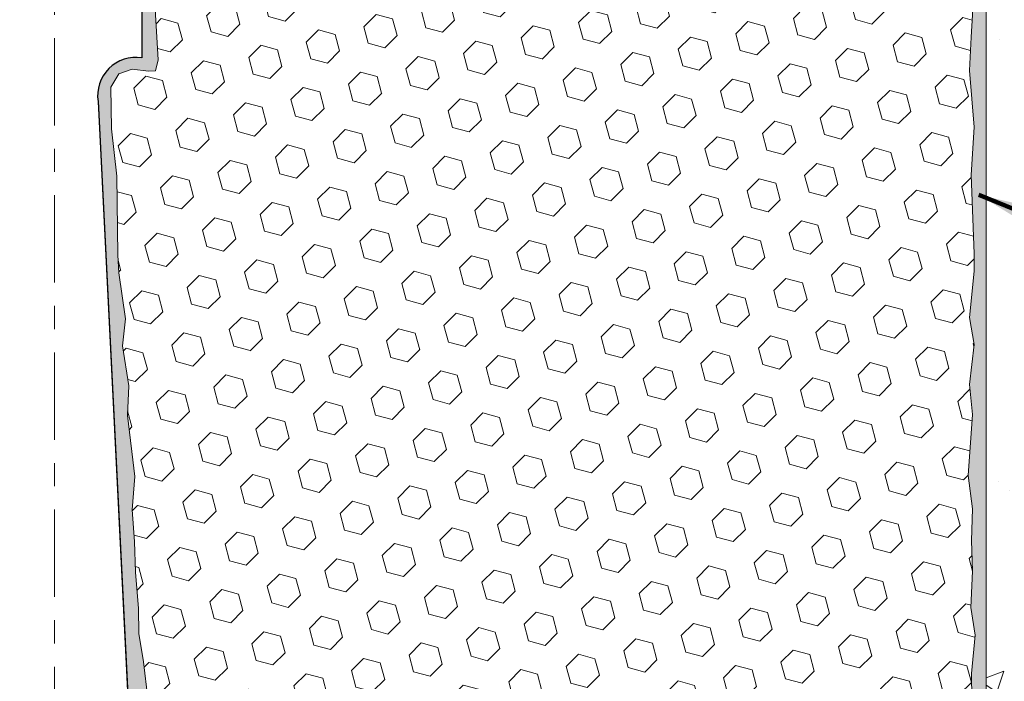
# Model space of a CAD drawing. Extents: x 121 to 3254, y -6 to 1977.
# Drawn here: x 139 to 143, y 7 to 10 of the extents above; entities that cross this region are included whole.
import ezdxf

# ---------------------------------------------------------------- set-up
doc = ezdxf.new("R2010")
doc.units = 0
doc.header["$LTSCALE"] = 5
doc.header["$MEASUREMENT"] = 0
doc.linetypes.add('CENTERX2', pattern=[4, 2.5, -0.5, 0.5, -0.5])
doc.linetypes.add('PHANTOMX2', pattern=[5, 2.5, -0.5, 0.5, -0.5, 0.5, -0.5])
doc.layers.get('DEFPOINTS').update_dxf_attribs({"linetype": 'CONTINUOUS'})
for name, color, linetype, lineweight in [('CENTERLINE - L', 1, 'CENTERX2', 15), ('CONCRETE - H', 130, 'CONTINUOUS', 9), ('CONCRETE - L', 132, 'PHANTOMX2', 20), ('DIMS', 50, 'CONTINUOUS', 25), ('EPOXY ADHESIVE - H', 52, 'CONTINUOUS', 25), ('EPOXY ADHESIVE - L', 50, 'CONTINUOUS', 15), ('FOAM INSERT - H', 150, 'CONTINUOUS', 9), ('SPLINE - L', 7, 'CONTINUOUS', 25), ('TEXT - 4', 241, 'CONTINUOUS', 25)]:
    doc.layers.add(name, color=color, linetype=linetype, lineweight=lineweight)
doc.styles.add('ROMANS', font='romans', dxfattribs={"width": 0.9})
doc.dimstyles.get("Standard").update_dxf_attribs({"dimtxt": 0.18, "dimasz": 0.18, "dimexe": 0.18, "dimexo": 0.0625, "dimgap": 0.09, "dimtad": 0, "dimtih": 1, "dimtoh": 1, "dimdec": 4, "dimzin": 0, "dimdsep": 46, "dimtxsty": 'Standard', "dimcen": 0.09, "dimadec": 0, "dimazin": 0, "dimtfac": 1, "dimtdec": 4, "dimtofl": 0, "dimtmove": 0, "dimatfit": 3, "dimfxl": 1, "dimtolj": 1, "dimtzin": 0, "dimarcsym": 0})

# ---------------------------------------------------------------- blocks, each defined once
blk = doc.blocks.new('*D7')
at = {"layer": 'DEFPOINTS', "color": 0, "transparency": 16777216}
for p in [(143.3890481039229, 11.75185429062949), (142.742361928568, 5.75136795940367), (144.271635875471, 5.75136795940367)]:
    blk.add_point(p, dxfattribs=at)
at = {"layer": 'DIMS', "color": 0, "lineweight": -2, "transparency": 16777216}
for p, q in [((143.5890481039229, 11.75185429062949), (144.471635875471, 11.75185429062949)), ((144.271635875471, 11.55185429062949), (144.271635875471, 10.31669825817531)), ((144.271635875471, 5.95136795940367), (144.271635875471, 9.278603020080071)), ((142.942361928568, 5.75136795940367), (144.471635875471, 5.75136795940367))]:
    blk.add_line(p, q, dxfattribs=at)
at = {"layer": 'DIMS', "color": 0, "transparency": 16777216}
for points in [[(144.2383025421377, 11.55185429062949), (144.3049692088044, 11.55185429062949), (144.271635875471, 11.75185429062949)], [(144.2383025421377, 5.95136795940367), (144.3049692088044, 5.95136795940367), (144.271635875471, 5.75136795940367)]]:
    blk.add_solid(points, dxfattribs=at)
at = {"layer": 'DIMS', "color": 0, "transparency": 16777216, "insert": (144.271635875471, 9.797650639127713), "char_height": 0.2, "attachment_point": 5, "style": 'ROMANS'}
blk.add_mtext('\\A1;6 IN\\P [152.4mm]', dxfattribs=at)

msp = doc.modelspace()

# ---------------------------------------------------------------- hatches: boundary and pattern name
at = {"layer": 'CONCRETE - H'}
h = msp.add_hatch(dxfattribs=at)
h.set_pattern_fill('AR-CONC', color=256, scale=0.15)
h.set_pattern_definition([(49.99999999999999, (0, 0.337083299026915), (1.07589027390113, -0.09412820247389266), [0.1125, -1.2375]), (355, (0, 0.337083299026915), (-0.2081270004195, 1.128288200550018), [0.09, -0.9899999999999999]), (100.45144446, (0.08965752149999999, 0.329239283026915), (0.8677632700906679, 1.034159986452944), [0.09561028799999996, -1.051713167999999]), (46.18420000000002, (0, 0.6370832990269151), (1.600861996007358, -0.2482789211896148), [0.1687499999999999, -1.85625]), (96.63563549, (0.1334051175, 0.616393338526915), (1.401992918511342, 1.461177901161826), [0.143415513, -1.57757064]), (351.1841639899999, (0, 0.6370832990269151), (1.40199291758216, 1.461177900404985), [0.135, -1.4850000015]), (21, (0.15, 0.562083299026915), (0.8953605781776924, -0.6039283359980082), [0.1125, -1.2375]), (326.0000000000001, (0.15, 0.562083299026915), (0.3649729978823726, 1.087725067570279), [0.09, -0.9899999999999999]), (71.45144474, (0.224613381, 0.511755938026915), (1.260333565094957, 0.4837967292095307), [0.095610285, -1.051713168]), (37.50000000000001, (0, 0.337083299026915), (0.018239782975936, 0.4993407807469672), [0, -0.9779999999999999, 0, -1.005, 0, -0.9937499999999999]), (7.499999999999999, (0, 0.337083299026915), (0.3946043061632229, 0.5916175678235404), [0, -0.573, 0, -0.9555, 0, -0.37875]), (327.5, (-0.3345, 0.337083299026915), (0.8007336542586135, -0.03383230760156963), [0, -0.375, 0, -1.17, 0, -1.5525]), (317.5, (-0.4845, 0.337083299026915), (0.8747792540135794, 0.1501574734984766), [0, -0.4875, 0, -0.7769999999999999, 0, -1.1025])])
edge = h.paths.add_edge_path()
edge.add_line((149.4625474546943, 11.75185429062951), (149.460906038148, 11.71104436725824))
edge.add_line((149.460906038148, 11.71104436725824), (149.4592618524412, 11.67021539756385))
edge.add_line((149.4592618524412, 11.67021539756386), (149.4576121284138, 11.62934833522327))
edge.add_line((149.4576121284137, 11.62934833522327), (149.4559540969052, 11.58842413391336))
edge.add_line((149.4559540969052, 11.58842413391336), (149.4542849887551, 11.54742374731102))
edge.add_line((149.4542849887551, 11.54742374731102), (149.4526020348031, 11.50632812909315))
edge.add_line((149.4526020348031, 11.50632812909314), (149.4509024658889, 11.46511823293664))
edge.add_line((149.450902465889, 11.46511823293664), (149.4491835128522, 11.42377501251837))
edge.add_line((149.4491835128522, 11.42377501251837), (149.4474424065323, 11.38227942151526))
edge.add_line((149.4474424065323, 11.38227942151526), (149.4456763777691, 11.34061241360418))
edge.add_line((149.4456763777691, 11.34061241360418), (149.4438826574022, 11.29875494246203))
edge.add_line((149.4438826574023, 11.29875494246203), (149.4420584762712, 11.25668796176571))
edge.add_line((149.4420584762712, 11.25668796176571), (149.4402010652158, 11.21439242519211))
edge.add_line((149.4402010652157, 11.21439242519211), (149.4383076550754, 11.17184928641811))
edge.add_line((149.4383076550754, 11.17184928641811), (149.4363754766898, 11.12903949912062))
edge.add_line((149.4363754766898, 11.12903949912062), (149.4344017608986, 11.08594401697653))
edge.add_line((149.4344017608986, 11.08594401697653), (149.4323837385415, 11.04254379366273))
edge.add_line((149.4323837385415, 11.04254379366273), (149.4303186404579, 10.99881978285611))
edge.add_line((149.430318640458, 10.99881978285611), (149.4282036974877, 10.95475293823356))
edge.add_line((149.4282036974877, 10.95475293823356), (149.4260342444497, 10.91032850480645))
edge.add_line((149.4260342444497, 10.91032850480645), (149.4237863692251, 10.86557528990013))
edge.add_line((149.4237863692251, 10.86557528990013), (149.4214249520394, 10.82054746754618))
edge.add_line((149.4214249520394, 10.82054746754619), (149.418914733857, 10.77529952697104))
edge.add_line((149.418914733857, 10.77529952697104), (149.4162204556423, 10.72988595740112))
edge.add_line((149.4162204556423, 10.72988595740112), (149.4133068583595, 10.68436124806287))
edge.add_line((149.4133068583595, 10.68436124806287), (149.4101386829733, 10.63877988818272))
edge.add_line((149.4101386829733, 10.63877988818272), (149.4066806704478, 10.5931963669871))
edge.add_line((149.4066806704479, 10.5931963669871), (149.4028975617476, 10.54766517370245))
edge.add_line((149.4028975617476, 10.54766517370246), (149.3987540978369, 10.50224079755521))
edge.add_line((149.3987540978369, 10.50224079755521), (149.3942150196802, 10.45697772777181))
edge.add_line((149.3942150196802, 10.45697772777181), (149.3892450682419, 10.41193045357867))
edge.add_line((149.3892450682419, 10.41193045357867), (149.3838089844863, 10.36715346420225))
edge.add_line((149.3838089844863, 10.36715346420225), (149.3778715093778, 10.32270124886896))
edge.add_line((149.3778715093778, 10.32270124886896), (149.3713973838808, 10.27862829680524))
edge.add_line((149.3713973838808, 10.27862829680524), (149.3643513489597, 10.23498909723754))
edge.add_line((149.3643513489597, 10.23498909723754), (149.3566981455787, 10.19183813939228))
edge.add_line((149.3566981455787, 10.19183813939228), (149.3484025147025, 10.1492299124959))
edge.add_line((149.3484025147025, 10.1492299124959), (149.3394291972953, 10.10721890577482))
edge.add_line((149.3394291972953, 10.10721890577482), (149.3297429343216, 10.0658596084555))
edge.add_line((149.3297429343216, 10.0658596084555), (149.3193084667457, 10.02520650976435))
edge.add_line((149.3193084667457, 10.02520650976435), (149.3080905355319, 9.985314098927816))
edge.add_line((149.3080905355319, 9.985314098927816), (149.2960538816446, 9.946236865172331))
edge.add_line((149.2960538816446, 9.946236865172331), (149.2831632460483, 9.90802929772433))
edge.add_line((149.2831632460483, 9.90802929772433), (149.2693833697074, 9.870745885810248))
edge.add_line((149.2693833697074, 9.870745885810248), (149.2546789935861, 9.83444111865651))
edge.add_line((149.2546789935862, 9.83444111865651), (149.239014858649, 9.79916948548956))
edge.add_line((149.239014858649, 9.79916948548956), (149.2223557058603, 9.764985475535827))
edge.add_line((149.2223557058603, 9.764985475535827), (149.2046662761845, 9.731943578021752))
edge.add_line((149.2046662761845, 9.731943578021752), (149.1859113105859, 9.700098282173762))
edge.add_line((149.1859113105859, 9.700098282173766), (149.166055550029, 9.669504077218303))
edge.add_line((149.166055550029, 9.6695040772183), (149.1450637397712, 9.640215446282607))
edge.add_line((149.1450637397712, 9.640215446282607), (149.1229131661716, 9.612269055761491))
edge.add_line((149.1229131661716, 9.612269055761494), (149.0996212012903, 9.585644623604903))
edge.add_line((149.0996212012903, 9.585644623604903), (149.0752132092788, 9.560310513660593))
edge.add_line((149.0752132092788, 9.560310513660593), (149.0497145542882, 9.536235089776323))
edge.add_line((149.0497145542882, 9.536235089776323), (149.0231506004699, 9.513386715799857))
edge.add_line((149.0231506004699, 9.513386715799857), (148.9955467119752, 9.491733755578945))
edge.add_line((148.9955467119752, 9.491733755578945), (148.9669282529553, 9.471244572961357))
edge.add_line((148.9669282529553, 9.471244572961357), (148.9373205875615, 9.451887531794842))
edge.add_line((148.9373205875615, 9.451887531794842), (148.9067490799451, 9.433630995927167))
edge.add_line((148.9067490799451, 9.433630995927171), (148.8752390942573, 9.41644332920609))
edge.add_line((148.8752390942573, 9.416443329206086), (148.8428159946495, 9.400292895479364))
edge.add_line((148.8428159946496, 9.400292895479364), (148.809505145273, 9.385148058594755))
edge.add_line((148.809505145273, 9.385148058594755), (148.7753319102789, 9.370977182400019))
edge.add_line((148.7753319102789, 9.370977182400015), (148.7403216538187, 9.357748630742911))
edge.add_line((148.7403216538187, 9.357748630742915), (148.7044997400435, 9.345430767471203))
edge.add_line((148.7044997400435, 9.345430767471203), (148.6678915331046, 9.333991956432644))
edge.add_line((148.6678915331047, 9.33399195643264), (148.6305223971534, 9.32340056147499))
edge.add_line((148.6305223971534, 9.32340056147499), (148.5924176963412, 9.313624946446012))
edge.add_line((148.5924176963412, 9.313624946446012), (148.5536027948191, 9.304633475193462))
edge.add_line((148.5536027948191, 9.304633475193462), (148.5141030567385, 9.296394511565097))
edge.add_line((148.5141030567385, 9.296394511565097), (148.4739438462506, 9.288876419408684))
edge.add_line((148.4739438462506, 9.288876419408684), (148.4331505275068, 9.282047562571979))
edge.add_line((148.4331505275069, 9.282047562571975), (148.3917484646584, 9.275876304902727))
edge.add_line((148.3917484646584, 9.275876304902727), (148.3497630218565, 9.270331010248707))
edge.add_line((148.3497630218565, 9.27033101024871), (148.3072195632525, 9.265380042457679))
edge.add_line((148.3072195632525, 9.265380042457679), (148.2641434529976, 9.260991765377383))
edge.add_line((148.2641434529976, 9.260991765377383), (148.2205600552432, 9.257134542855596))
edge.add_line((148.2205600552432, 9.257134542855596), (148.1764947341406, 9.253776738740068))
edge.add_line((148.1764947341406, 9.253776738740068), (148.1319728538409, 9.250886716878565))
edge.add_line((148.1319728538408, 9.250886716878565), (148.0870197784954, 9.248432841118838))
edge.add_line((148.0870197784954, 9.248432841118838), (148.0416608722556, 9.246383475308651))
edge.add_line((148.0416608722556, 9.246383475308651), (147.9959214992726, 9.24470698329576))
edge.add_line((147.9959214992726, 9.24470698329576), (147.9498270236978, 9.24337172892793))
edge.add_line((147.9498270236978, 9.24337172892793), (147.9034028096823, 9.242346076052915))
edge.add_line((147.9034028096823, 9.242346076052915), (147.8566742213775, 9.241598388518476))
edge.add_line((147.8566742213776, 9.241598388518476), (147.8096666229348, 9.241097030172373))
edge.add_line((147.8096666229348, 9.241097030172373), (147.7624053785052, 9.240810364862366))
edge.add_line((147.7624053785052, 9.240810364862366), (147.7149158522402, 9.240706756436207))
edge.add_line((147.7149158522402, 9.24070675643621), (147.667223408291, 9.240754568741668))
edge.add_line((147.667223408291, 9.240754568741668), (147.6193534108089, 9.240922165626497))
edge.add_line((147.6193534108088, 9.240922165626497), (147.5713312239451, 9.241177910938458))
edge.add_line((147.5713312239451, 9.241177910938461), (147.523182211851, 9.241490168525313))
edge.add_line((147.523182211851, 9.241490168525313), (147.4749317386779, 9.241827302234814))
edge.add_line((147.4749317386779, 9.241827302234814), (147.4266051685769, 9.242157675914726))
edge.add_line((147.4266051685769, 9.242157675914726), (147.3782278656995, 9.242449653412802))
edge.add_line((147.3782278656995, 9.242449653412802), (147.3298251941968, 9.242671598576806))
edge.add_line((147.3298251941968, 9.242671598576809), (147.2814225182202, 9.2427918752545))
edge.add_line((147.2814225182202, 9.2427918752545), (147.2330452019209, 9.24277884729364))
edge.add_line((147.2330452019209, 9.24277884729364), (147.1847186094502, 9.242600878541982))
edge.add_line((147.1847186094502, 9.242600878541978), (147.1364681049594, 9.242226332847284))
edge.add_line((147.1364681049594, 9.242226332847284), (147.0883190525999, 9.241623574057314))
edge.add_line((147.0883190525999, 9.241623574057318), (147.0402968165227, 9.240760966019831))
edge.add_line((147.0402968165227, 9.240760966019828), (146.9924267608793, 9.23960687258258))
edge.add_line((146.9924267608793, 9.23960687258258), (146.944734249821, 9.238129657593337))
edge.add_line((146.944734249821, 9.238129657593333), (146.8972446474989, 9.23629768489985))
edge.add_line((146.8972446474989, 9.23629768489985), (146.8499833180644, 9.234079318349881))
edge.add_line((146.8499833180644, 9.234079318349881), (146.8029756256688, 9.231442921791189))
edge.add_line((146.8029756256688, 9.231442921791192), (146.7562469344633, 9.228356859071543))
edge.add_line((146.7562469344633, 9.228356859071543), (146.7098226085993, 9.224789494038689))
edge.add_line((146.7098226085992, 9.224789494038689), (146.6637280122279, 9.220709190540394))
edge.add_line((146.6637280122279, 9.220709190540394), (146.6179885095005, 9.21608431242441))
edge.add_line((146.6179885095005, 9.21608431242441), (146.5726294645685, 9.210883223538502))
edge.add_line((146.5726294645685, 9.210883223538502), (146.5276762415829, 9.205074287730426))
edge.add_line((146.5276762415829, 9.205074287730426), (146.4831542046952, 9.198625868847945))
edge.add_line((146.4831542046952, 9.198625868847945), (146.4390887180566, 9.191506330738815))
edge.add_line((146.4390887180565, 9.191506330738815), (146.3955051458183, 9.183684037250796))
edge.add_line((146.3955051458183, 9.183684037250796), (146.3524288521317, 9.175127352231648))
edge.add_line((146.3524288521317, 9.175127352231645), (146.3098852011481, 9.165804639529124))
edge.add_line((146.3098852011481, 9.165804639529128), (146.2678995570188, 9.155684262990999))
edge.add_line((146.2678995570188, 9.155684262990999), (146.226497283895, 9.144734586465017))
edge.add_line((146.2264972838949, 9.144734586465017), (146.1857037459279, 9.132923973798942))
edge.add_line((146.1857037459279, 9.132923973798942), (146.1455443072689, 9.12022078884053))
edge.add_line((146.1455443072689, 9.12022078884053), (146.1060443320692, 9.106593395437546))
edge.add_line((146.1060443320692, 9.10659339543755), (146.0672291844802, 9.092010157437748))
edge.add_line((146.0672291844802, 9.092010157437748), (146.0291242286531, 9.076439438688894))
edge.add_line((146.0291242286531, 9.076439438688894), (145.9917548287392, 9.059849603038742))
edge.add_line((145.9917548287392, 9.059849603038742), (145.9551463488898, 9.042209014335054))
edge.add_line((145.9551463488898, 9.042209014335054), (145.9193241532561, 9.023486036425588))
edge.add_line((145.9193241532562, 9.023486036425584), (145.8843136059896, 9.003649033158098))
edge.add_line((145.8843136059895, 9.003649033158101), (145.8501373306072, 8.982670863292338))
edge.add_line((145.8501373306072, 8.982670863292338), (145.8167958206565, 8.96056068093596))
edge.add_line((145.8167958206565, 8.96056068093596), (145.784278866626, 8.937345194276013))
edge.add_line((145.784278866626, 8.937345194276013), (145.7525761892354, 8.91305122592706))
edge.add_line((145.7525761892354, 8.91305122592706), (145.7216775092047, 8.887705598503675))
edge.add_line((145.7216775092047, 8.887705598503672), (145.6915725472536, 8.861335134620422))
edge.add_line((145.6915725472536, 8.861335134620422), (145.662251024102, 8.833966656891878))
edge.add_line((145.6622510241021, 8.833966656891878), (145.6337026604698, 8.805626987932605))
edge.add_line((145.6337026604698, 8.805626987932605), (145.6059171770767, 8.77634295035718))
edge.add_line((145.6059171770766, 8.77634295035718), (145.5788842946425, 8.746141366780162))
edge.add_line((145.5788842946425, 8.746141366780162), (145.5525937338872, 8.715049059816128))
edge.add_line((145.5525937338872, 8.715049059816128), (145.5270352155306, 8.683092852079643))
edge.add_line((145.5270352155306, 8.683092852079643), (145.5021984602924, 8.650299566185279))
edge.add_line((145.5021984602924, 8.650299566185279), (145.4780731888925, 8.6166960247476))
edge.add_line((145.4780731888925, 8.6166960247476), (145.4546491220509, 8.582309050381188))
edge.add_line((145.4546491220509, 8.582309050381188), (145.4319159804871, 8.547165465700598))
edge.add_line((145.4319159804871, 8.547165465700598), (145.4098634849212, 8.511292093320407))
edge.add_line((145.4098634849212, 8.511292093320407), (145.388481356073, 8.474715755855179))
edge.add_line((145.388481356073, 8.474715755855179), (145.3677593146622, 8.437463275919487))
edge.add_line((145.3677593146622, 8.437463275919487), (145.3476870814088, 8.3995614761279))
edge.add_line((145.3476870814087, 8.3995614761279), (145.3282543770324, 8.361037179094986))
edge.add_line((145.3282543770324, 8.361037179094986), (145.3094509222531, 8.321917207435314))
edge.add_line((145.3094509222531, 8.321917207435314), (145.2912664377905, 8.282228383763453))
edge.add_line((145.2912664377905, 8.282228383763453), (145.2736906443647, 8.241997530693974))
edge.add_line((145.2736906443647, 8.241997530693974), (145.2567132626953, 8.201251470841443))
edge.add_line((145.2567132626953, 8.201251470841443), (145.2403240135022, 8.160017026820434))
edge.add_line((145.2403240135022, 8.160017026820434), (145.2245126175053, 8.118321021245512))
edge.add_line((145.2245126175053, 8.118321021245512), (145.2092687954244, 8.076190276731246))
edge.add_line((145.2092687954243, 8.076190276731246), (145.1945822679792, 8.033651615892209))
edge.add_line((145.1945822679792, 8.033651615892209), (145.1804427558897, 7.990731861342969))
edge.add_line((145.1804427558897, 7.990731861342969), (145.1668399798756, 7.947457835698092))
edge.add_line((145.1668399798757, 7.947457835698092), (145.1537636606569, 7.903856361572149))
edge.add_line((145.1537636606569, 7.903856361572149), (145.1412035189533, 7.859954261579709))
edge.add_line((145.1412035189533, 7.859954261579709), (145.1291492754848, 7.815778358335344))
edge.add_line((145.1291492754848, 7.815778358335344), (145.1175906509709, 7.771355474453619))
edge.add_line((145.1175906509709, 7.771355474453619), (145.1065173661318, 7.726712432549103))
edge.add_line((145.1065173661318, 7.726712432549103), (145.0959191416871, 7.681876055236371))
edge.add_line((145.0959191416871, 7.681876055236371), (145.0857856983567, 7.636873165129986))
edge.add_line((145.0857856983567, 7.636873165129986), (145.0761067568605, 7.59173058484452))
edge.add_line((145.0761067568605, 7.59173058484452), (145.0668720379182, 7.546475136994543))
edge.add_line((145.0668720379182, 7.546475136994543), (145.0580712622497, 7.501133644194621))
edge.add_line((145.0580712622497, 7.501133644194621), (145.0496941505749, 7.455732929059327))
edge.add_line((145.0496941505749, 7.455732929059327), (145.0417304236136, 7.410299814203226))
edge.add_line((145.0417304236136, 7.410299814203226), (145.0341698020855, 7.364861122240889))
edge.add_line((145.0341698020855, 7.364861122240889), (145.0270018798326, 7.319443648371173))
edge.add_line((145.0270018798326, 7.319443648371173), (145.0202036053751, 7.274071455400021))
edge.add_line((145.0202036053751, 7.274071455400021), (145.0137287040959, 7.228763588092889))
edge.add_line((145.0137287040959, 7.228763588092889), (145.0075284106429, 7.18353855301882))
edge.add_line((145.0075284106429, 7.18353855301882), (145.0015539596641, 7.138414856746857))
edge.add_line((145.0015539596641, 7.138414856746857), (144.9957565858073, 7.093411005846043))
edge.add_line((144.9957565858073, 7.093411005846043), (144.9900875237205, 7.048545506885421))
edge.add_line((144.9900875237205, 7.048545506885421), (144.9844980080515, 7.003836866434034))
edge.add_line((144.9844980080515, 7.003836866434034), (144.9789392734483, 6.959303591060925))
edge.add_line((144.9789392734483, 6.959303591060925), (144.9733625545588, 6.914964187335137))
edge.add_line((144.9733625545588, 6.914964187335137), (144.9677190860309, 6.870837161825714))
edge.add_line((144.9677190860308, 6.870837161825714), (144.9619601025123, 6.826941021101696))
edge.add_line((144.9619601025123, 6.826941021101696), (144.9560368386513, 6.78329427173213))
edge.add_line((144.9560368386513, 6.78329427173213), (144.9499005290955, 6.739915420286055))
edge.add_line((144.9499005290955, 6.739915420286055), (144.9435024084929, 6.696822973332518))
edge.add_line((144.9435024084929, 6.696822973332518), (144.9367937114914, 6.654035437440559))
edge.add_line((144.9367937114914, 6.654035437440559), (144.929725672739, 6.611571319179223))
edge.add_line((144.9297256727391, 6.611571319179223), (144.9222495268835, 6.569449125117551))
edge.add_line((144.9222495268835, 6.569449125117551), (144.9143165085729, 6.527687361824587))
edge.add_line((144.9143165085729, 6.527687361824587), (144.9058778524549, 6.486304535869373))
edge.add_line((144.9058778524549, 6.486304535869373), (144.8968847931776, 6.445319153820954))
edge.add_line((144.8968847931776, 6.445319153820954), (144.8872885653889, 6.404749722248372))
edge.add_line((144.8872885653889, 6.404749722248372), (144.8770404037366, 6.364614747720669))
edge.add_line((144.8770404037366, 6.364614747720669), (144.8660915428687, 6.324932736806891))
edge.add_line((144.8660915428687, 6.324932736806893), (144.8543932174331, 6.28572219607608))
edge.add_line((144.8543932174331, 6.28572219607608), (144.8418966620777, 6.247001632097277))
edge.add_line((144.8418966620777, 6.247001632097277), (144.8285531114503, 6.208789551439525))
edge.add_line((144.8285531114503, 6.208789551439525), (144.8143138001989, 6.171104460671868))
edge.add_line((144.814313800199, 6.171104460671868), (144.7991299629715, 6.13396486636335))
edge.add_line((144.7991299629715, 6.13396486636335), (144.7829528344159, 6.097389275083014))
edge.add_line((144.7829528344159, 6.097389275083012), (144.76573364918, 6.061396193399897))
edge.add_line((144.76573364918, 6.061396193399897), (144.7474236419116, 6.026004127883052))
edge.add_line((144.7474236419116, 6.026004127883052), (144.7279740472589, 5.991231585101517))
edge.add_line((144.7279740472589, 5.991231585101517), (144.7073360998696, 5.957097071624332))
edge.add_line((144.7073360998695, 5.957097071624332), (144.6854610343916, 5.923619094020546))
edge.add_line((144.6854610343916, 5.923619094020546), (144.6623000854729, 5.890816158859195))
edge.add_line((144.6623000854729, 5.890816158859195), (144.637804492429, 5.858706772752335))
edge.add_line((144.637804492429, 5.858706772752335), (144.6119469507352, 5.827309639990588))
edge.add_line((144.6119469507352, 5.827309639990588), (144.5847710501745, 5.796644118023691))
edge.add_line((144.5847710501745, 5.796644118023691), (144.5563350025344, 5.766729699015938))
edge.add_line((144.5563350025344, 5.766729699015938), (144.5266970196022, 5.737585875131629))
edge.add_line((144.5266970196022, 5.737585875131629), (144.4959153131656, 5.709232138535057))
edge.add_line((144.4959153131656, 5.709232138535057), (144.464048095012, 5.681687981390519))
edge.add_line((144.464048095012, 5.681687981390519), (144.4311535769289, 5.654972895862311))
edge.add_line((144.4311535769289, 5.654972895862311), (144.3972899707038, 5.62910637411473))
edge.add_line((144.3972899707038, 5.62910637411473), (144.3625154881242, 5.60410790831207))
edge.add_line((144.3625154881242, 5.60410790831207), (144.3268883409776, 5.579996990618627))
edge.add_line((144.3268883409776, 5.579996990618627), (144.2904667410514, 5.556793113198699))
edge.add_line((144.2904667410513, 5.556793113198699), (144.2533089001331, 5.534515768216579))
edge.add_line((144.2533089001331, 5.534515768216579), (144.2154730300103, 5.513184447836565))
edge.add_line((144.2154730300103, 5.513184447836567), (144.1770173424704, 5.492818644222956))
edge.add_line((144.1770173424704, 5.492818644222956), (144.138000049301, 5.473437849540042))
edge.add_line((144.138000049301, 5.473437849540042), (144.0984793622894, 5.455061555952124))
edge.add_line((144.0984793622894, 5.455061555952124), (144.0585134932232, 5.437709255623492))
edge.add_line((144.0585134932233, 5.437709255623492), (144.01816065389, 5.42140044071845))
edge.add_line((144.01816065389, 5.42140044071845), (143.9774790560771, 5.406154603401287))
edge.add_line((143.9774790560771, 5.406154603401287), (143.9365269115721, 5.391991235836304))
edge.add_line((143.936526911572, 5.391991235836302), (143.8953624321624, 5.37892983018779))
edge.add_line((143.8953624321624, 5.37892983018779), (143.8540438296355, 5.366989878620048))
edge.add_line((143.8540438296355, 5.36698987862005), (143.8126271100043, 5.356188052962441))
edge.add_line((143.8126271100043, 5.356188052962439), (143.7711380107091, 5.346502323218118))
edge.add_line((143.7711380107091, 5.346502323218118), (143.7295802930951, 5.337882560442917))
edge.add_line((143.7295802930951, 5.337882560442917), (143.6879572247014, 5.330278004304972))
edge.add_line((143.6879572247014, 5.330278004304974), (143.6462720730669, 5.323637894472423))
edge.add_line((143.646272073067, 5.323637894472423), (143.6045281057307, 5.317911470613401))
edge.add_line((143.6045281057307, 5.317911470613401), (143.5627285902318, 5.313047972396051))
edge.add_line((143.5627285902317, 5.313047972396051), (143.5208767941089, 5.308996639488504))
edge.add_line((143.5208767941089, 5.308996639488504), (143.4789759849014, 5.305706711558898))
edge.add_line((143.4789759849014, 5.305706711558898), (143.437029430148, 5.303127428275371))
edge.add_line((143.437029430148, 5.303127428275372), (143.3950403973877, 5.301208029306064))
edge.add_line((143.3950403973877, 5.301208029306064), (143.3530121541596, 5.29989775431911))
edge.add_line((143.3530121541596, 5.29989775431911), (143.3109479680027, 5.299145842982645))
edge.add_line((143.3109479680028, 5.299145842982645), (143.2688511064559, 5.298901534964809))
edge.add_line((143.2688511064559, 5.298901534964809), (143.2267248370582, 5.299114069933738))
edge.add_line((143.2267248370582, 5.299114069933738), (143.1845724273486, 5.299732687557572))
edge.add_line((143.1845724273486, 5.299732687557572), (143.1423971448662, 5.300706627504443))
edge.add_line((143.1423971448662, 5.300706627504443), (143.1002022571498, 5.301985129442492))
edge.add_line((143.1002022571497, 5.301985129442492), (143.0579910317384, 5.303517433039854))
edge.add_line((143.0579910317384, 5.303517433039852), (143.0157667361711, 5.305252777964668))
edge.add_line((143.0157667361711, 5.305252777964668), (142.9735326379869, 5.307140403885072))
edge.add_line((142.9735326379868, 5.307140403885072), (142.9312920047246, 5.309129550469198))
edge.add_line((142.9312920047246, 5.309129550469198), (142.8890481039234, 5.311169457385187))
edge.add_line((142.8890481039234, 5.311169457385187), (142.8890481039238, 11.25185429062939))
edge.add_line((142.8890481039238, 11.25185429062939), (148.389048103923, 11.25185429062939))
edge.add_line((148.389048103923, 11.25185429062939), (148.3890481039234, 11.7218542906295))
edge.add_arc((148.4192587394519, 11.72164365510094), 0.03021136981938696, 90.3994729350535, 179.6005270647814, ccw=False)
edge.add_line((148.4190481039234, 11.75185429062948), (149.4625474546943, 11.75185429062951))
h.paths.add_polyline_path([(143.621635875471, 9.480983972461047), (145.121635875471, 9.480983972461047), (145.121635875471, 10.11431730579438), (143.621635875471, 10.11431730579438)], flags=24)
at = {"layer": 'EPOXY ADHESIVE - H'}
h = msp.add_hatch(dxfattribs=at)
h.set_pattern_fill('AR-SAND', color=256, scale=0.05, style=0)
h.set_pattern_definition([(37.50000000000001, (80.66265303446795, -1.143792690573704), (-0.003149667905480408, 0.09634118845065794), [0, -0.07600000000000001, 0, -0.085, 0, -0.08125]), (7.499999999999999, (80.66265303446795, -1.143792690573704), (0.08848883526338636, 0.141107303261487), [0, -0.041, 0, -0.0685, 0, -0.02625]), (327.5, (80.60115303446796, -1.143792690573704), (0.1557070930875748, 0.0002829526768482249), [0, -0.025, 0, -0.09000000000000001, 0, -0.1175]), (317.5, (80.60115303446796, -1.143792690573704), (0.1503063302286147, 0.04388377824671246), [0, -0.0125, 0, -0.059, 0, -0.0675])])
edge = h.paths.add_edge_path()
edge.add_line((139.360895740102, 5.966624057979757), (139.2533464512348, 5.965887344386431))
edge.add_line((139.2533464512348, 5.965887344386431), (139.0765481039226, 9.501854290629488))
edge.add_arc((139.2402189016976, 9.525683492854558), 0.1653963751808563, 81.71638004025499, 188.2836199597462, ccw=False)
edge.add_line((139.2640481039226, 9.689354290629494), (139.2640481039226, 10.87685429062951))
edge.add_arc((139.0672792279074, 11.04664219828237), 0.2598959871822863, 319.2097510610977, 339.8617083185719)
edge.add_line((139.311286309957, 10.95716332891592), (139.3099684728674, 10.64348996590256))
edge.add_line((139.3099684728674, 10.64348996590256), (139.2929913722848, 10.53010682758627))
edge.add_line((139.2929913722848, 10.53010682758627), (139.3096949427828, 10.43116372216814))
edge.add_line((139.3096949427828, 10.43116372216814), (139.3161064879652, 10.21978385597417))
edge.add_line((139.3161064879652, 10.21978385597417), (139.3353374764444, 10.05964833422063))
edge.add_line((139.3353374764444, 10.05964833422063), (139.3161064879652, 9.99559456982756))
edge.add_line((139.3161064879652, 9.99559456982756), (139.328925931262, 9.777809993657726))
edge.add_line((139.328925931262, 9.777809993657726), (139.334116618184, 9.680134964237865))
edge.add_line((139.334116618184, 9.680134964237865), (139.3236719692926, 9.633144594836708))
edge.add_line((139.3236719692926, 9.633144594836708), (139.2930840323867, 9.631652817949416))
edge.add_line((139.2930840323867, 9.631652817949416), (139.2237017097, 9.640603345373464))
edge.add_line((139.2237017097, 9.640603345373464), (139.165510045673, 9.619718736750727))
edge.add_line((139.165510045673, 9.619718736750727), (139.1311918892139, 9.563032018431713))
edge.add_line((139.1311918892139, 9.563032018431713), (139.1345290445327, 9.384703806476722))
edge.add_line((139.1345290445327, 9.384703806476722), (139.1575684643427, 9.180624562241288))
edge.add_line((139.1575684643427, 9.180624562241288), (139.1617182068546, 8.84092056003703))
edge.add_line((139.1617182068546, 8.84092056003703), (139.1654631349162, 8.766021998804959))
edge.add_line((139.1654631349162, 8.766021998804959), (139.1945861535809, 8.568661869697392))
edge.add_line((139.1945861535809, 8.568661869697392), (139.181136760713, 8.452549482867934))
edge.add_line((139.181136760713, 8.452549482867934), (139.2089803246254, 8.280778448806055))
edge.add_line((139.2089803246254, 8.280778448806055), (139.2025742603496, 8.15219058235471))
edge.add_line((139.2025742603496, 8.15219058235471), (139.2348924397854, 7.890854205348365))
edge.add_line((139.2348924397854, 7.890854205348365), (139.2231250952987, 7.747327576225404))
edge.add_line((139.2231250952987, 7.747327576225404), (139.2334326449122, 7.611191281205903))
edge.add_line((139.2334326449122, 7.611191281205903), (139.2369405788333, 7.4798299086741))
edge.add_line((139.2369405788333, 7.4798299086741), (139.2508265671083, 7.324515531391619))
edge.add_line((139.2508265671083, 7.324515531391619), (139.2522761030779, 7.215995513761399))
edge.add_line((139.2522761030779, 7.215995513761399), (139.2717517379565, 7.094532658860246))
edge.add_line((139.2717517379565, 7.094532658860246), (139.2908639278015, 6.936682016845637))
edge.add_line((139.2908639278015, 6.936682016845637), (139.2867646506374, 6.646066882706084))
edge.add_line((139.2867646506374, 6.646066882706084), (139.3033812523936, 6.159993105654706))
edge.add_arc((139.7031477294329, 6.173659262230192), 0.3999999999999274, 181.9579137645316, 211.1705986444986)
h = msp.add_hatch(dxfattribs=at)
h.set_pattern_fill('AR-SAND', color=256, scale=0.05, style=0)
h.set_pattern_definition([(37.50000000000001, (81.66265303446795, -1.143792690573704), (-0.003149667905480408, 0.09634118845065794), [0, -0.07600000000000001, 0, -0.085, 0, -0.08125]), (7.499999999999999, (81.66265303446795, -1.143792690573704), (0.08848883526338636, 0.141107303261487), [0, -0.041, 0, -0.0685, 0, -0.02625]), (327.5, (81.60115303446796, -1.143792690573704), (0.1557070930875748, 0.0002829526768482249), [0, -0.025, 0, -0.09000000000000001, 0, -0.1175]), (317.5, (81.60115303446796, -1.143792690573704), (0.1503063302286147, 0.04388377824671246), [0, -0.0125, 0, -0.059, 0, -0.0675])])
edge = h.paths.add_edge_path()
edge.add_line((142.7399287065705, 5.966624057979759), (142.8890481039226, 5.966624057979757))
edge.add_line((142.8890481039226, 5.966624057979757), (142.8890481039236, 10.87685429062951))
edge.add_arc((143.0858169799388, 11.04664219828237), 0.2598959871822863, 200.1382916814281, 220.7902489389023, ccw=False)
edge.add_line((142.8418098978892, 10.95716332891592), (142.8431277349788, 10.64348996590256))
edge.add_line((142.8431277349788, 10.64348996590256), (142.8601048355614, 10.53010682758627))
edge.add_line((142.8601048355614, 10.53010682758627), (142.8434012650634, 10.43116372216814))
edge.add_line((142.8434012650634, 10.43116372216814), (142.836989719881, 10.21978385597417))
edge.add_line((142.836989719881, 10.21978385597417), (142.8177587314018, 10.05964833422063))
edge.add_line((142.8177587314018, 10.05964833422063), (142.836989719881, 9.99559456982756))
edge.add_line((142.836989719881, 9.99559456982756), (142.8241702765842, 9.777809993657726))
edge.add_line((142.8241702765842, 9.777809993657726), (142.8177587314018, 9.635017543479577))
edge.add_line((142.8177587314018, 9.635017543479577), (142.836989719881, 9.39161190586087))
edge.add_line((142.836989719881, 9.39161190586087), (142.8241702765842, 9.186636749643228))
edge.add_line((142.8241702765842, 9.186636749643228), (142.836989719881, 8.847149354663586))
edge.add_line((142.836989719881, 8.847149354663586), (142.836989719881, 8.772157228671446))
edge.add_line((142.836989719881, 8.772157228671446), (142.8177587314018, 8.573589003973709))
edge.add_line((142.8177587314018, 8.573589003973709), (142.836989719881, 8.45829311668426))
edge.add_line((142.836989719881, 8.45829311668426), (142.8177587314018, 8.285345953434486))
edge.add_line((142.8177587314018, 8.285345953434486), (142.8305781746987, 8.15723842464881))
edge.add_line((142.8305781746987, 8.15723842464881), (142.8113508332873, 7.894614214014879))
edge.add_line((142.8113508332873, 7.894614214014879), (142.8302708739422, 7.751854290628486))
edge.add_line((142.8302708739422, 7.751854290628486), (142.8267745068104, 7.615373113107367))
edge.add_line((142.8267745068104, 7.615373113107367), (142.8298308235048, 7.484000457192607))
edge.add_line((142.8298308235048, 7.484000457192607), (142.823718190116, 7.328186426457009))
edge.add_line((142.823718190116, 7.328186426457009), (142.8420561930015, 7.209034534024838))
edge.add_line((142.8420561930015, 7.209034534024838), (142.8267745068104, 7.044054949695308))
edge.add_line((142.8267745068104, 7.044054949695308), (142.8268858469514, 6.93428989817663))
edge.add_line((142.8268858469514, 6.93428989817663), (142.8139747633259, 6.643579480606977))
edge.add_line((142.813974763326, 6.643579480606977), (142.7974431942789, 6.159993105654706))
edge.add_arc((142.3976767172396, 6.173659262230188), 0.3999999999999059, 328.8294013555005, 358.04208623546896, ccw=False)
at = {"layer": 'FOAM INSERT - H'}
h = msp.add_hatch(dxfattribs=at)
h.set_pattern_fill('HEX', color=256, scale=0.590551181102362, angle=45, style=0)
h.set_pattern_definition([(45, (0, 0.337083299026915), (-0.09040931629367041, 0.09040931629367042), [0.07381889763779526, -0.1476377952755905]), (165, (0, 0.337083299026915), (-0.03309210650226577, -0.1235014227959361), [0.07381889763779526, -0.1476377952755905]), (105, (0.05219784309940064, 0.3892811421263156), (-0.1235014227959362, -0.03309210650226572), [0.07381889763779526, -0.1476377952755905])])
h.paths.add_polyline_path([(139.1345290445327, 9.384703806476725), (139.1311918892139, 9.563032018431713), (139.165510045673, 9.619718736750727), (139.2237017097, 9.640603345373464), (139.2930840323867, 9.631652817949416), (139.3236719692926, 9.633144594836708), (139.334116618184, 9.680134964237865), (139.328925931262, 9.777809993657657), (139.3161064879652, 9.99559456982756), (139.3353374764444, 10.05964833422063), (139.3161064879652, 10.21978385597417), (139.3096949427828, 10.43116372216814), (139.2929913722848, 10.53010682758627), (139.3099684728674, 10.64348996590256), (139.311286309957, 10.95716332891833, 0.07061630252709142), (139.3265481039226, 11.02859852673838), (139.3265481039225, 11.05505290295396, 0.3419987132084613), (139.361704353937, 11.0096663793618, 0.4678085753421641), (139.4786406697112, 11.09358129663695), (139.4955563664632, 11.32419775233125, -0.3209536711571676), (139.584929827182, 11.43152966233469, -0.1171453545503242), (139.8810593186514, 11.43806886468936, -0.3487361940754665), (140.0391121400535, 11.24600119917633), (140.041745803705, 11.09511870998187, 0.9826972630758121), (140.2217183888334, 11.09511870998185), (140.2238496918933, 11.21722098022146, -0.2907781674386247), (140.3420037548061, 11.396230438289, -0.2138967034858166), (140.8662764453868, 11.39623043830198, -0.2907781674745812), (140.984430508309, 11.21722098021376), (140.9865618113585, 11.09511870998939, 0.982697263116497), (141.1665343964866, 11.0951187099819), (141.1686656995468, 11.21722098023628, -0.2907781674607914), (141.2868197624746, 11.39623043831049, -0.2138967034860087), (141.8110924530557, 11.3962304382803, -0.290778167452163), (141.9292465159628, 11.21722098019884), (141.931377819012, 11.09511870998941, 0.982697263116738), (142.1113504041402, 11.09511870998195), (142.1139840677917, 11.24600119917675, -0.3487361940754737), (142.2720368891938, 11.4380688646898, -0.1171453545511122), (142.5681663806651, 11.43152966233464, -0.3209536711580067), (142.6575398413837, 11.32419775233056), (142.6744555381335, 11.09358129664704, 0.4678085754941965), (142.7913918539388, 11.00966637939263, 0.3419987130705217), (142.8265481039227, 11.05505290296836), (142.8265481039226, 11.02859852673838, 0.07061630252967242), (142.8418098978892, 10.95716332891582), (142.8431277349788, 10.64348996590256), (142.8601048355614, 10.53010682758627), (142.8434012650634, 10.43116372216814), (142.836989719881, 10.21978385597417), (142.8177587314018, 10.05964833422063), (142.836989719881, 9.99559456982756), (142.8241702765842, 9.777809993657737), (142.8177587314018, 9.635017543479577), (142.836989719881, 9.39161190586087), (142.8241702765842, 9.186636749643226), (142.836989719881, 8.847149354663582), (142.836989719881, 8.77215722867145), (142.8177587314018, 8.573589003973707), (142.836989719881, 8.45829311668426), (142.8177587314018, 8.285345953434488), (142.8305781746987, 8.15723842464881), (142.8113508332873, 7.894614214014879), (142.8302708739422, 7.751854290628486), (142.8267745068104, 7.615373113107367), (142.8298308235048, 7.484000457192606), (142.823718190116, 7.328186426457009), (142.8420561930015, 7.209034534024839), (142.8267745068104, 7.04405494969531), (142.8268858469514, 6.934289898176626), (142.8202267980597, 6.784352453723429, 0.03809722996923569), (142.7984760057865, 6.791272946774207, 0.4511657391684414), (142.5613157709119, 6.623475737277261), (142.5196334459698, 6.236832264512188, -0.3340110359934996), (142.3554031994761, 6.061287894876866, -0.03064447916220503), (142.275425628687, 6.052236531725349, -0.4139395936133982), (142.0654193595573, 6.241504935483302), (142.0463617684677, 6.605144893226409, 0.9489645491168407), (141.6469099549536, 6.605144869462343), (141.6275498508385, 6.235731786951462, -0.295493919580858), (141.5637706554753, 6.147702511355639, -0.1867081774516636), (140.5370537888782, 6.147702504824743, -0.2954939007637596), (140.4732745927574, 6.235731772696237), (140.4539144566824, 6.605144885829034, 0.948964566714584), (140.0544626427806, 6.605144869462318), (140.035405097543, 6.241504958774714, -0.4139396225676323), (139.8253988311842, 6.052236531045963, -0.03064448419407701), (139.7454212471963, 6.061287894876848, -0.3340110359934177), (139.5811910007027, 6.236832264512156), (139.5395086757606, 6.623475737277227, 0.4732390354638798), (139.288760169911, 6.787537702598055), (139.2908639278015, 6.936682016845637), (139.2717517379565, 7.094532658860238), (139.2522761030779, 7.215995513761399), (139.2508265671083, 7.324515531391619), (139.2369405788333, 7.479829908674096), (139.2334326449122, 7.611191281205903), (139.2231250952987, 7.747327576225402), (139.2348924397854, 7.890854205348365), (139.2025742603496, 8.152190582354708), (139.2089803246254, 8.280778448806055), (139.181136760713, 8.452549482867934), (139.1945861535809, 8.568661869697392), (139.1654631349162, 8.766021998804955), (139.1617182068546, 8.84092056003704), (139.1575684643427, 9.180624562241288)])

# ---------------------------------------------------------------- linework, layer by layer
at = {"layer": 'CENTERLINE - L', "ltscale": 0.03}
msp.add_line((138.8890481039226, 12.47380585577709), (138.8890481039226, 5.184092473524089), dxfattribs=at)
at = {"layer": 'CONCRETE - L'}
msp.add_line((142.8890481039226, 11.00185429062916), (142.8890481039226, 5.311169457384963), dxfattribs=at)
at = {"layer": 'EPOXY ADHESIVE - L'}
for points in [[(139.2533464512348, 5.965887344386431), (139.0765481039226, 9.501854290629488, -0.5016757407906599), (139.2640481039226, 9.689354290629494), (139.2640481039226, 10.87685429062951, 0.09035585911871209)], [(142.836989719881, 9.99559456982756), (142.8241702765842, 9.777809993657726), (142.8177587314018, 9.635017543479577), (142.836989719881, 9.39161190586087), (142.8241702765842, 9.186636749643228), (142.836989719881, 8.847149354663586), (142.836989719881, 8.772157228671446), (142.8177587314018, 8.573589003973709), (142.836989719881, 8.45829311668426), (142.8177587314018, 8.285345953434486), (142.8305781746987, 8.15723842464881), (142.8113508332873, 7.894614214014879), (142.8302708739422, 7.751854290628486), (142.8267745068104, 7.615373113107367), (142.8298308235048, 7.484000457192607), (142.823718190116, 7.328186426457009), (142.8420561930015, 7.209034534024838), (142.8267745068104, 7.044054949695308), (142.8268858469514, 6.93428989817663), (142.813974763326, 6.643579480606977), (142.7974431942789, 6.159993105654706, -0.1281592113669251), (142.7399287065705, 5.966624057979759), (142.8890481039226, 5.966624057979757), (142.8890481039236, 10.87685429062951, -0.09035585911871209)]]:
    msp.add_lwpolyline(points, format="xyb", dxfattribs=at)
msp.add_lwpolyline([(139.3161064879652, 9.99559456982756), (139.328925931262, 9.777809993657726), (139.334116618184, 9.680134964237865), (139.3236719692926, 9.633144594836708), (139.2930840323867, 9.631652817949416), (139.2237017097, 9.640603345373464), (139.165510045673, 9.619718736750727), (139.1311918892139, 9.563032018431713), (139.1345290445327, 9.384703806476722), (139.1575684643427, 9.180624562241288), (139.1617182068546, 8.84092056003703), (139.1654631349162, 8.766021998804959), (139.1945861535809, 8.568661869697392), (139.181136760713, 8.452549482867934), (139.2089803246254, 8.280778448806055), (139.2025742603496, 8.15219058235471), (139.2348924397854, 7.890854205348365), (139.2231250952987, 7.747327576225404), (139.2334326449122, 7.611191281205903), (139.2369405788333, 7.4798299086741), (139.2508265671083, 7.324515531391619), (139.2522761030779, 7.215995513761399), (139.2717517379565, 7.094532658860246), (139.2908639278015, 6.936682016845637)], dxfattribs=at)
at = {"layer": 'SPLINE - L'}
msp.add_lwpolyline([(139.1705481039226, 5.75185429062951), (139.0455481039226, 5.87685429062951), (138.7325481039227, 5.87685429062951), (138.6075481039227, 5.75185429062951), (138.5140481039226, 5.75185429062951), (138.7015481039226, 9.501854290629488, 0.5016757407906893), (138.5140481039226, 9.689354290629488), (138.5140481039226, 10.25185429062951), (138.7640481039226, 10.25185429062951), (138.7640481039226, 10.25185429062951), (139.0140481039226, 10.25185429062951), (139.0140481039226, 10.25185429062951), (139.2640481039226, 10.25185429062951), (139.2640481039226, 9.689354290629488, 0.5016757407906893), (139.0765481039226, 9.501854290629488), (139.2640481039226, 5.751854290629517), (139.1705481039226, 5.75185429062951), (139.2640481039226, 5.751854290629506)], format="xyb", dxfattribs=at)

# ---------------------------------------------------------------- dimensions: what is measured, and where the dimension line sits
at = {"layer": 'DIMS'}
dim = msp.add_linear_dim(base=(144.271635875471, 5.75136795940367), p1=(143.3890481039229, 11.75185429062949), p2=(142.742361928568, 5.75136795940367), angle=90, text='<>\\P[]', dimstyle='Standard', override={"dimtxt": 0.2, "dimasz": 0.2, "dimexe": 0.2, "dimexo": 0.2, "dimgap": 0.2, "dimlunit": 5, "dimpost": ' IN', "dimtxsty": 'ROMANS', "dimfrac": 2}, dxfattribs=at)
dim.commit()
dim.dimension.update_dxf_attribs({"geometry": '*D7', "text_midpoint": (144.271635875471, 9.797650639127713), "dimtype": 160})

# ---------------------------------------------------------------- leaders
at = {"layer": 'TEXT - 4'}
msp.add_leader([(142.857927320055, 9.100285877599845), (147.0749557117137, 7.37810450813391), (147.2060371429929, 7.37810450813391)], dimstyle='Standard', override={"dimtxt": 0.7, "dimasz": 0.2, "dimexe": 0.5, "dimexo": 0.5, "dimtih": 0, "dimtoh": 0, "dimtxsty": 'ROMANS', "dimdle": 0.05, "dimclrd": 256, "dimclre": 256, "dimclrt": 256, "dimtfac": 0.3, "dimlwd": 65535, "dimlwe": 65535}, dxfattribs=at)

doc.saveas('drawing.dxf')
